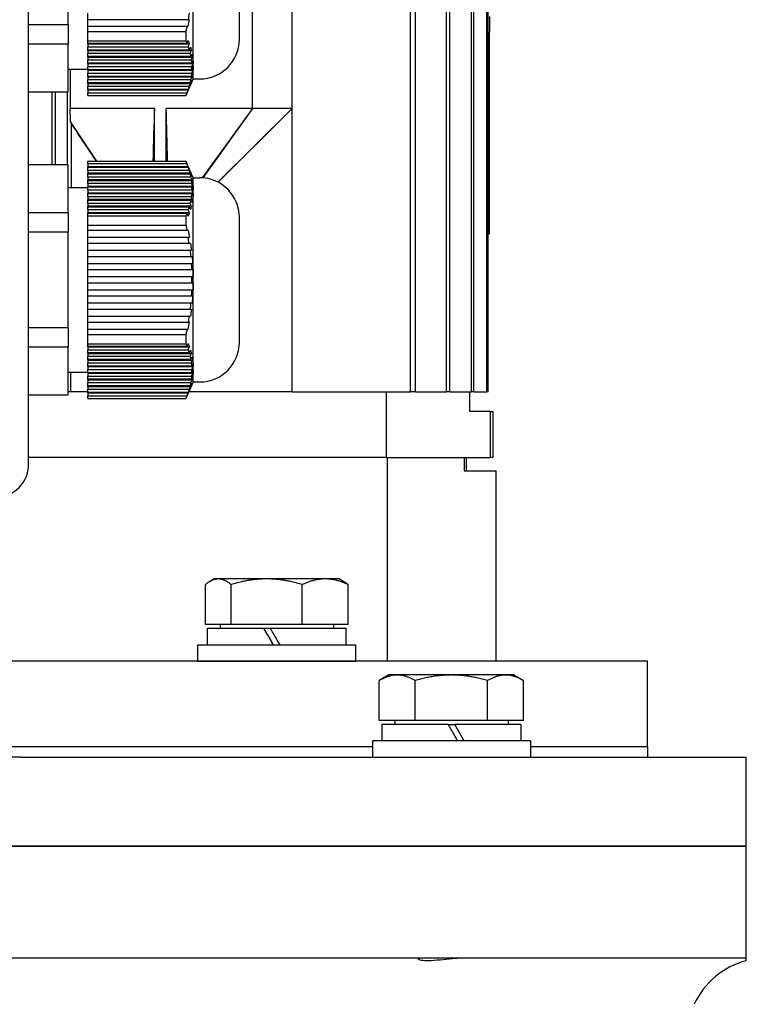
# Model space of a CAD drawing. Units: millimetres. Extents: x 544 to 7315, y 68 to 9534.
# Drawn here: x 2464 to 2541, y 7580 to 7685 of the extents above; entities that cross this region are included whole.
import ezdxf

# ---------------------------------------------------------------- set-up
doc = ezdxf.new("R2010")
doc.units = ezdxf.units.MM
doc.header["$LTSCALE"] = 35
doc.layers.add('Visible Edges(Hillmar_metric)', color=7, linetype='Continuous', lineweight=25)

msp = doc.modelspace()

# ---------------------------------------------------------------- linework, layer by layer
at = {"layer": 'Visible Edges(Hillmar_metric)'}
for p, q in [((2505.5731, 7645.2572), (2505.5731, 7774.0572)), ((2506.0947, 7645.2572), (2506.0947, 7774.0572)), ((2509.3882, 7645.2572), (2509.3882, 7774.0572)), ((2509.7677, 7645.2572), (2509.7677, 7774.0572)), ((2512.0682, 7645.2572), (2512.0682, 7774.0572)), ((2512.3179, 7645.2572), (2512.3179, 7774.0572)), ((2513.6955, 7645.2572), (2513.6955, 7774.0572)), ((2513.8225, 7645.2572), (2513.8225, 7774.0572)), ((2464.974, 7637.5572), (2464.974, 7708.9572)), ((2482.474, 7678.5072), (2482.474, 7700.2072)), ((2487.374, 7682.7072), (2487.374, 7696.0072)), ((2469.174, 7684.2908), (2469.174, 7694.4235)), ((2488.774, 7675.3572), (2488.774, 7692.1572)), ((2492.974, 7675.3572), (2492.974, 7692.1572)), ((2471.274, 7684.8052), (2471.274, 7685.5052)), ((2464.974, 7684.2908), (2469.174, 7684.2908)), ((2469.174, 7684.2908), (2469.174, 7682.1908)), ((2481.923, 7684.8052), (2471.274, 7684.8052)), ((2471.274, 7684.1052), (2471.274, 7684.8052)), ((2513.974, 7685.1572), (2513.974, 7683.4664)), ((2471.274, 7684.1052), (2481.7983, 7684.1052)), ((2471.274, 7683.5561), (2471.274, 7684.1052)), ((2471.274, 7683.5561), (2481.6904, 7683.5561)), ((2471.274, 7682.5582), (2471.274, 7683.5561)), ((2513.974, 7662.0572), (2513.974, 7683.4664)), ((2471.274, 7682.5582), (2481.6904, 7682.5582)), ((2471.274, 7682.2817), (2471.274, 7682.5582)), ((2481.7991, 7682.2817), (2471.274, 7682.2817)), ((2471.274, 7682.2348), (2471.274, 7682.2817)), ((2471.274, 7682.2348), (2471.274, 7681.9317)), ((2471.274, 7682.2348), (2482.0675, 7682.2348)), ((2469.174, 7682.1908), (2464.974, 7682.1908)), ((2469.174, 7677.1245), (2469.174, 7682.1908)), ((2471.274, 7681.5817), (2471.274, 7681.9317)), ((2471.274, 7681.9317), (2481.9237, 7681.9317)), ((2471.274, 7681.5348), (2471.274, 7681.5817)), ((2482.0328, 7681.5817), (2471.274, 7681.5817)), ((2471.274, 7681.5348), (2471.274, 7681.2317)), ((2471.274, 7681.5348), (2482.2751, 7681.5348)), ((2471.274, 7681.2317), (2482.1255, 7681.2317)), ((2471.274, 7680.8817), (2471.274, 7681.2317)), ((2482.2009, 7680.8817), (2471.274, 7680.8817)), ((2471.274, 7680.8348), (2471.274, 7680.8817)), ((2471.274, 7680.8348), (2471.274, 7680.5317)), ((2471.274, 7680.8348), (2482.4118, 7680.8348)), ((2471.274, 7680.5317), (2482.2582, 7680.5317)), ((2471.274, 7680.1817), (2471.274, 7680.5317)), ((2482.2967, 7680.1817), (2471.274, 7680.1817)), ((2471.274, 7680.1348), (2471.274, 7680.1817)), ((2471.274, 7680.1348), (2471.274, 7679.8317)), ((2471.274, 7680.1348), (2482.4715, 7680.1348)), ((2482.316, 7679.8317), (2482.4715, 7680.1348)), ((2469.174, 7679.5572), (2471.274, 7679.5572)), ((2469.3889, 7679.5572), (2469.3889, 7675.3572)), ((2471.274, 7679.8317), (2482.316, 7679.8317)), ((2471.274, 7679.4817), (2471.274, 7679.8317)), ((2482.316, 7679.4817), (2471.274, 7679.4817)), ((2471.274, 7679.4348), (2471.274, 7679.4817)), ((2471.274, 7679.4348), (2471.274, 7679.1317)), ((2471.274, 7679.4348), (2482.4514, 7679.4348)), ((2471.274, 7679.1317), (2482.2965, 7679.1317)), ((2471.274, 7678.7817), (2471.274, 7679.1317)), ((2482.4715, 7679.7848), (2482.316, 7679.4817)), ((2482.2579, 7678.7817), (2471.274, 7678.7817)), ((2471.274, 7678.7348), (2471.274, 7678.7817)), ((2471.274, 7678.7348), (2471.274, 7678.4317)), ((2471.274, 7678.7348), (2482.3524, 7678.7348)), ((2471.274, 7678.4317), (2482.2005, 7678.4317)), ((2471.274, 7678.0817), (2471.274, 7678.4317)), ((2482.1251, 7678.0817), (2471.274, 7678.0817)), ((2471.274, 7678.0348), (2471.274, 7678.0817)), ((2471.274, 7678.0348), (2471.274, 7677.7317)), ((2471.274, 7678.0348), (2482.1791, 7678.0348)), ((2482.474, 7678.5072), (2481.6962, 7676.7572)), ((2482.474, 7678.5072), (2483.174, 7678.5072)), ((2464.974, 7677.1245), (2469.174, 7677.1245)), ((2467.4338, 7677.1245), (2467.4338, 7669.3898)), ((2467.844, 7669.3898), (2467.844, 7677.1245)), ((2469.104, 7669.3898), (2469.104, 7677.1245)), ((2471.274, 7677.7317), (2482.0323, 7677.7317)), ((2471.274, 7677.3817), (2471.274, 7677.7317)), ((2481.923, 7677.3817), (2471.274, 7677.3817)), ((2471.274, 7677.3348), (2471.274, 7677.3817)), ((2471.274, 7677.3348), (2471.274, 7677.0317)), ((2471.274, 7677.3348), (2481.9388, 7677.3348)), ((2471.274, 7677.0317), (2481.7983, 7677.0317)), ((2471.274, 7676.7572), (2471.274, 7677.0317)), ((2471.274, 7676.7572), (2481.6904, 7676.7572)), ((2481.6962, 7676.7572), (2481.6904, 7676.7572)), ((2478.3428, 7675.3572), (2469.3889, 7675.3572)), ((2478.3428, 7669.7572), (2478.3428, 7675.3572)), ((2479.6029, 7669.7572), (2479.6029, 7675.3572)), ((2488.774, 7675.3572), (2479.6029, 7675.3572)), ((2488.774, 7675.3572), (2483.423, 7667.9998)), ((2488.774, 7675.3572), (2483.5015, 7667.9944)), ((2492.974, 7675.3572), (2485.0973, 7667.5409)), ((2492.974, 7675.3572), (2485.1268, 7667.5256)), ((2492.974, 7675.3572), (2488.774, 7675.3572)), ((2492.974, 7645.2572), (2492.974, 7675.3572)), ((2469.4198, 7673.9272), (2472.1948, 7669.7572)), ((2469.5141, 7666.9572), (2469.5141, 7673.7725)), ((2471.274, 7669.7572), (2481.6904, 7669.7572)), ((2471.274, 7669.4807), (2471.274, 7669.7572)), ((2481.6904, 7669.7572), (2481.6962, 7669.7572)), ((2482.474, 7668.0072), (2481.6962, 7669.7572)), ((2469.174, 7669.3898), (2464.974, 7669.3898)), ((2469.174, 7664.3235), (2469.174, 7669.3898)), ((2481.7991, 7669.4807), (2471.274, 7669.4807)), ((2471.274, 7669.4807), (2471.274, 7669.1776)), ((2471.274, 7669.1307), (2471.274, 7669.1776)), ((2481.9395, 7669.1776), (2471.274, 7669.1776)), ((2471.274, 7668.7807), (2471.274, 7669.1307)), ((2471.274, 7669.1307), (2481.9237, 7669.1307)), ((2471.274, 7668.7807), (2471.274, 7668.4776)), ((2482.0328, 7668.7807), (2471.274, 7668.7807)), ((2471.274, 7668.4307), (2471.274, 7668.4776)), ((2482.1797, 7668.4776), (2471.274, 7668.4776)), ((2471.274, 7668.4307), (2482.1255, 7668.4307)), ((2471.274, 7668.0807), (2471.274, 7668.4307)), ((2482.2009, 7668.0807), (2471.274, 7668.0807)), ((2471.274, 7668.0807), (2471.274, 7667.7776)), ((2471.274, 7667.7307), (2471.274, 7667.7776)), ((2482.3528, 7667.7776), (2471.274, 7667.7776)), ((2471.274, 7667.7307), (2482.2582, 7667.7307)), ((2471.274, 7667.3807), (2471.274, 7667.7307)), ((2482.474, 7646.3072), (2482.474, 7668.0072)), ((2482.474, 7668.0072), (2483.174, 7668.0072)), ((2469.174, 7666.9572), (2471.274, 7666.9572)), ((2482.2967, 7667.3807), (2471.274, 7667.3807)), ((2471.274, 7667.3807), (2471.274, 7667.0776)), ((2471.274, 7667.0307), (2471.274, 7667.0776)), ((2482.4516, 7667.0776), (2471.274, 7667.0776)), ((2471.274, 7667.0307), (2482.316, 7667.0307)), ((2471.274, 7666.6807), (2471.274, 7667.0307)), ((2482.316, 7666.6807), (2471.274, 7666.6807)), ((2471.274, 7666.6807), (2471.274, 7666.3776)), ((2482.316, 7667.0307), (2482.4715, 7666.7276)), ((2482.4715, 7666.3776), (2482.316, 7666.6807)), ((2471.274, 7666.3307), (2471.274, 7666.3776)), ((2482.4715, 7666.3776), (2471.274, 7666.3776)), ((2471.274, 7666.3307), (2482.2965, 7666.3307)), ((2471.274, 7665.9807), (2471.274, 7666.3307)), ((2482.2579, 7665.9807), (2471.274, 7665.9807)), ((2471.274, 7665.9807), (2471.274, 7665.6776)), ((2471.274, 7665.6307), (2471.274, 7665.6776)), ((2482.4115, 7665.6776), (2471.274, 7665.6776)), ((2471.274, 7665.6307), (2482.2005, 7665.6307)), ((2471.274, 7665.2807), (2471.274, 7665.6307)), ((2482.1251, 7665.2807), (2471.274, 7665.2807)), ((2471.274, 7665.2807), (2471.274, 7664.9776)), ((2471.274, 7664.9307), (2471.274, 7664.9776)), ((2482.2746, 7664.9776), (2471.274, 7664.9776)), ((2471.274, 7664.9307), (2482.0323, 7664.9307)), ((2471.274, 7664.5807), (2471.274, 7664.9307)), ((2481.923, 7664.5807), (2471.274, 7664.5807)), ((2471.274, 7664.5807), (2471.274, 7664.2776)), ((2464.974, 7664.3235), (2469.174, 7664.3235)), ((2469.174, 7664.3235), (2469.174, 7662.2235)), ((2471.274, 7664.2307), (2471.274, 7664.2776)), ((2482.0668, 7664.2776), (2471.274, 7664.2776)), ((2471.274, 7664.2307), (2481.7983, 7664.2307)), ((2471.274, 7663.9561), (2471.274, 7664.2307)), ((2471.274, 7663.9561), (2481.6904, 7663.9561)), ((2471.274, 7662.9582), (2471.274, 7663.9561)), ((2487.374, 7650.5072), (2487.374, 7663.8072)), ((2471.274, 7662.9582), (2481.6904, 7662.9582)), ((2471.274, 7662.4052), (2471.274, 7662.9582)), ((2481.7991, 7662.4052), (2471.274, 7662.4052)), ((2471.274, 7661.7052), (2471.274, 7662.4052)), ((2469.174, 7662.2235), (2464.974, 7662.2235)), ((2469.174, 7652.0908), (2469.174, 7662.2235)), ((2471.274, 7661.0052), (2471.274, 7661.7052)), ((2471.274, 7661.7052), (2481.9237, 7661.7052)), ((2513.8225, 7662.0572), (2513.974, 7662.0572)), ((2471.274, 7660.3052), (2471.274, 7661.0052)), ((2482.0328, 7661.0052), (2471.274, 7661.0052)), ((2471.274, 7660.3052), (2482.1255, 7660.3052)), ((2471.274, 7659.6052), (2471.274, 7660.3052)), ((2482.2009, 7659.6052), (2471.274, 7659.6052)), ((2471.274, 7658.9052), (2471.274, 7659.6052)), ((2471.274, 7658.9052), (2482.2582, 7658.9052)), ((2471.274, 7658.2052), (2471.274, 7658.9052)), ((2482.2967, 7658.2052), (2471.274, 7658.2052)), ((2471.274, 7657.5052), (2471.274, 7658.2052)), ((2471.274, 7657.5052), (2482.316, 7657.5052)), ((2471.274, 7656.8052), (2471.274, 7657.5052)), ((2482.316, 7657.5052), (2482.4715, 7657.5052)), ((2482.316, 7656.8052), (2471.274, 7656.8052)), ((2471.274, 7656.1052), (2471.274, 7656.8052)), ((2471.274, 7656.1052), (2482.2965, 7656.1052)), ((2471.274, 7655.4052), (2471.274, 7656.1052)), ((2482.4715, 7656.8052), (2482.316, 7656.8052)), ((2482.2579, 7655.4052), (2471.274, 7655.4052)), ((2471.274, 7654.7052), (2471.274, 7655.4052)), ((2471.274, 7654.7052), (2482.2005, 7654.7052)), ((2471.274, 7654.0052), (2471.274, 7654.7052)), ((2482.1251, 7654.0052), (2471.274, 7654.0052)), ((2471.274, 7653.3052), (2471.274, 7654.0052)), ((2471.274, 7653.3052), (2482.0323, 7653.3052)), ((2471.274, 7652.6052), (2471.274, 7653.3052)), ((2464.974, 7652.0908), (2469.174, 7652.0908)), ((2469.174, 7652.0908), (2469.174, 7649.9908)), ((2481.923, 7652.6052), (2471.274, 7652.6052)), ((2471.274, 7651.9052), (2471.274, 7652.6052)), ((2471.274, 7651.9052), (2481.7983, 7651.9052)), ((2471.274, 7651.3561), (2471.274, 7651.9052)), ((2471.274, 7651.3561), (2481.6904, 7651.3561)), ((2471.274, 7650.3582), (2471.274, 7651.3561)), ((2469.174, 7649.9908), (2464.974, 7649.9908)), ((2469.174, 7644.9245), (2469.174, 7649.9908)), ((2471.274, 7650.3582), (2481.6904, 7650.3582)), ((2471.274, 7650.0817), (2471.274, 7650.3582)), ((2481.7991, 7650.0817), (2471.274, 7650.0817)), ((2471.274, 7650.0348), (2471.274, 7650.0817)), ((2471.274, 7650.0348), (2471.274, 7649.7317)), ((2471.274, 7650.0348), (2482.0675, 7650.0348)), ((2471.274, 7649.3817), (2471.274, 7649.7317)), ((2471.274, 7649.7317), (2481.9237, 7649.7317)), ((2471.274, 7649.3348), (2471.274, 7649.3817)), ((2482.0328, 7649.3817), (2471.274, 7649.3817)), ((2471.274, 7649.3348), (2471.274, 7649.0317)), ((2471.274, 7649.3348), (2482.2751, 7649.3348)), ((2471.274, 7649.0317), (2482.1255, 7649.0317)), ((2471.274, 7648.6817), (2471.274, 7649.0317)), ((2482.2009, 7648.6817), (2471.274, 7648.6817)), ((2471.274, 7648.6348), (2471.274, 7648.6817)), ((2471.274, 7648.6348), (2471.274, 7648.3317)), ((2471.274, 7648.6348), (2482.4118, 7648.6348)), ((2471.274, 7648.3317), (2482.2582, 7648.3317)), ((2471.274, 7647.9817), (2471.274, 7648.3317)), ((2482.2967, 7647.9817), (2471.274, 7647.9817)), ((2471.274, 7647.9348), (2471.274, 7647.9817)), ((2471.274, 7647.9348), (2471.274, 7647.6317)), ((2471.274, 7647.9348), (2482.4715, 7647.9348)), ((2482.316, 7647.6317), (2482.4715, 7647.9348)), ((2469.174, 7647.3572), (2471.274, 7647.3572)), ((2471.274, 7647.6317), (2482.316, 7647.6317)), ((2471.274, 7647.2817), (2471.274, 7647.6317)), ((2482.316, 7647.2817), (2471.274, 7647.2817)), ((2471.274, 7647.2348), (2471.274, 7647.2817)), ((2471.274, 7647.2348), (2471.274, 7646.9317)), ((2471.274, 7647.2348), (2482.4514, 7647.2348)), ((2471.274, 7646.9317), (2482.2965, 7646.9317)), ((2471.274, 7646.5817), (2471.274, 7646.9317)), ((2482.4715, 7647.5848), (2482.316, 7647.2817)), ((2482.2579, 7646.5817), (2471.274, 7646.5817)), ((2471.274, 7646.5348), (2471.274, 7646.5817)), ((2471.274, 7646.5348), (2471.274, 7646.2317)), ((2471.274, 7646.5348), (2482.3524, 7646.5348)), ((2471.274, 7646.2317), (2482.2005, 7646.2317)), ((2471.274, 7645.8817), (2471.274, 7646.2317)), ((2482.1251, 7645.8817), (2471.274, 7645.8817)), ((2471.274, 7645.8348), (2471.274, 7645.8817)), ((2471.274, 7645.8348), (2471.274, 7645.5317)), ((2471.274, 7645.8348), (2482.1791, 7645.8348)), ((2482.474, 7646.3072), (2481.6962, 7644.5572)), ((2482.474, 7646.3072), (2483.174, 7646.3072)), ((2464.974, 7644.9245), (2469.174, 7644.9245)), ((2469.4554, 7645.2572), (2469.174, 7645.2572)), ((2471.274, 7645.2572), (2469.4554, 7645.2572)), ((2471.274, 7645.5317), (2482.0323, 7645.5317)), ((2471.274, 7645.1817), (2471.274, 7645.5317)), ((2481.923, 7645.1817), (2471.274, 7645.1817)), ((2471.274, 7645.1348), (2471.274, 7645.1817)), ((2471.274, 7645.1348), (2471.274, 7644.8317)), ((2471.274, 7645.1348), (2481.9388, 7645.1348)), ((2471.274, 7644.8317), (2481.7983, 7644.8317)), ((2471.274, 7644.5572), (2471.274, 7644.8317)), ((2471.274, 7644.5572), (2481.6904, 7644.5572)), ((2481.6962, 7644.5572), (2481.6904, 7644.5572)), ((2492.974, 7645.2572), (2482.0073, 7645.2572)), ((2492.974, 7645.2572), (2505.5731, 7645.2572)), ((2502.9789, 7645.2572), (2502.9789, 7638.2572)), ((2506.0947, 7645.2572), (2505.5731, 7645.2572)), ((2506.0947, 7645.2572), (2509.3882, 7645.2572)), ((2509.7677, 7645.2572), (2509.3882, 7645.2572)), ((2509.7677, 7645.2572), (2512.0682, 7645.2572)), ((2511.874, 7643.1572), (2511.874, 7645.2572)), ((2512.3179, 7645.2572), (2512.0682, 7645.2572)), ((2512.3179, 7645.2572), (2513.6955, 7645.2572)), ((2513.8225, 7645.2572), (2513.6955, 7645.2572)), ((2514.0469, 7643.1572), (2511.874, 7643.1572)), ((2514.0469, 7643.1572), (2514.0469, 7638.2572)), ((2514.0469, 7643.1572), (2514.324, 7643.1572)), ((2514.324, 7643.1572), (2514.324, 7638.2572)), ((2502.9789, 7638.2572), (2464.974, 7638.2572)), ((2502.9789, 7638.2572), (2464.974, 7638.2572)), ((2502.9789, 7638.2572), (2514.0469, 7638.2572)), ((2503.0915, 7638.2572), (2503.0915, 7616.6186)), ((2511.2864, 7638.2572), (2511.2864, 7636.8572)), ((2511.524, 7636.8572), (2511.524, 7638.2572)), ((2514.324, 7638.2572), (2514.0469, 7638.2572)), ((2511.2864, 7636.8572), (2514.674, 7636.8572)), ((2514.674, 7616.6186), (2514.674, 7636.8572)), ((2483.7813, 7620.539), (2483.7813, 7624.7751)), ((2484.7082, 7625.369), (2484.2513, 7625.1053)), ((2485.1356, 7625.369), (2484.7082, 7625.369)), ((2490.2785, 7625.369), (2485.1356, 7625.369)), ((2486.49, 7620.539), (2486.49, 7624.7751)), ((2496.501, 7625.369), (2490.2785, 7625.369)), ((2494.0669, 7620.539), (2494.0669, 7624.7751)), ((2498.0082, 7625.369), (2496.501, 7625.369)), ((2498.0082, 7625.369), (2498.465, 7625.1053)), ((2498.935, 7620.539), (2498.935, 7624.7751)), ((2486.49, 7620.539), (2483.7813, 7620.539)), ((2485.3382, 7620.539), (2485.3382, 7620.119)), ((2494.0669, 7620.539), (2486.49, 7620.539)), ((2498.935, 7620.539), (2494.0669, 7620.539)), ((2497.3782, 7620.539), (2497.3782, 7620.119)), ((2483.9732, 7620.119), (2489.955, 7620.119)), ((2483.9732, 7618.369), (2483.9732, 7620.119)), ((2489.955, 7620.119), (2489.9632, 7620.119)), ((2489.9632, 7620.119), (2490.6544, 7620.119)), ((2490.6544, 7620.119), (2498.7432, 7620.119)), ((2498.7432, 7618.369), (2498.7432, 7620.119)), ((2482.9582, 7618.369), (2499.7582, 7618.369)), ((2482.9582, 7616.619), (2482.9582, 7618.369)), ((2499.7582, 7616.619), (2499.7582, 7618.369)), ((2530.774, 7616.6186), (2320.774, 7616.6186)), ((2482.9582, 7616.619), (2499.7582, 7616.619)), ((2487.2353, 7616.619), (2487.2352, 7616.6186)), ((2495.481, 7616.619), (2495.4811, 7616.6186)), ((2530.774, 7607.5186), (2530.774, 7616.6186)), ((2503.2697, 7615.1574), (2502.2409, 7614.5635)), ((2502.2409, 7610.3274), (2502.2409, 7614.5635)), ((2504.1606, 7615.1574), (2503.2697, 7615.1574)), ((2509.9197, 7615.1574), (2504.1606, 7615.1574)), ((2506.0803, 7610.3274), (2506.0803, 7614.5635)), ((2515.6788, 7615.1574), (2509.9197, 7615.1574)), ((2513.7591, 7610.3274), (2513.7591, 7614.5635)), ((2516.5697, 7615.1574), (2515.6788, 7615.1574)), ((2516.5697, 7615.1574), (2517.5985, 7614.5635)), ((2517.5985, 7610.3274), (2517.5985, 7614.5635)), ((2506.0803, 7610.3274), (2502.2409, 7610.3274)), ((2503.8997, 7610.3274), (2503.8997, 7609.9074)), ((2513.7591, 7610.3274), (2506.0803, 7610.3274)), ((2517.5985, 7610.3274), (2513.7591, 7610.3274)), ((2515.9397, 7610.3274), (2515.9397, 7609.9074)), ((2509.5697, 7609.9074), (2502.5347, 7609.9074)), ((2502.5347, 7609.9074), (2502.5347, 7608.1574)), ((2509.5697, 7609.9074), (2510.5801, 7608.1574)), ((2509.5697, 7609.9074), (2510.2697, 7609.9074)), ((2511.2801, 7608.1574), (2510.2697, 7609.9074)), ((2517.3047, 7609.9074), (2510.2697, 7609.9074)), ((2517.3047, 7609.9074), (2517.3047, 7608.1574)), ((2518.3197, 7608.1574), (2501.5197, 7608.1574)), ((2501.5197, 7608.1574), (2501.5197, 7606.4074)), ((2518.3197, 7608.1574), (2518.3197, 7606.4074)), ((2501.5197, 7607.5186), (2350.0283, 7607.5186)), ((2501.5197, 7607.5186), (2350.0283, 7607.5186)), ((2530.774, 7607.5186), (2518.3197, 7607.5186)), ((2530.774, 7607.5186), (2518.3197, 7607.5186)), ((2530.774, 7607.5186), (2530.774, 7606.4074)), ((2464.1146, 7606.4074), (2387.4334, 7606.4074)), ((2464.1146, 7606.4074), (2509.2211, 7606.4074)), ((2509.2211, 7606.4074), (2524.8034, 7606.4074)), ((2524.8034, 7606.4074), (2541.274, 7606.4074)), ((2541.274, 7596.9574), (2541.274, 7606.4074)), ((2464.1146, 7596.9574), (2387.4334, 7596.9574)), ((2387.4334, 7596.9574), (2464.1146, 7596.9574)), ((2464.1146, 7596.9574), (2509.2211, 7596.9574)), ((2509.2211, 7596.9574), (2464.1146, 7596.9574)), ((2509.2211, 7596.9574), (2524.8034, 7596.9574)), ((2524.8034, 7596.9574), (2509.2211, 7596.9574)), ((2524.8034, 7596.9574), (2541.274, 7596.9574)), ((2541.274, 7596.9574), (2524.8034, 7596.9574)), ((2541.274, 7585.0574), (2541.274, 7596.9574)), ((2464.1146, 7585.0574), (2447.8989, 7585.0574)), ((2509.2211, 7585.0574), (2464.1146, 7585.0574)), ((2524.8034, 7585.0574), (2509.2211, 7585.0574)), ((2541.274, 7585.0574), (2524.8034, 7585.0574)), ((2541.274, 7584.7906), (2541.274, 7585.0574))]:
    msp.add_line(p, q, dxfattribs=at)
for centre, radius, start, end in [((2483.174, 7682.7072), 4.2, 270, 0), ((2483.174, 7663.8072), 4.2, 0, 90), ((2457.1049, 7657.1572), 25.2135, 359.200152, 0.790899), ((2483.174, 7650.5072), 4.2, 270, 0), ((2461.474, 7637.5572), 3.5, 270, 0), ((2543.374, 7576.6574), 8.4, 104.477512, 155.375682)]:
    msp.add_arc(centre, radius, start, end, dxfattribs=at)
for centre, major_axis, ratio, start_param, end_param in [((2476.5784, 7679.4309), (-4.5163, -13.0024), 0.28693662, 2.03596127, 2.09400571), ((2533.7543, 7686.9072), (107.9588, 0), 0.03241979, 4.52669953, 4.52812683), ((2457.1049, 7679.6577), (25.2135, 0), 0.5, 6.26922532, 6.2969891), ((2457.1049, 7666.8566), (25.2135, 0), 0.5, 6.26922532, 6.2969891), ((2479.3429, 7663.4365), (2.0351, -8.6693), 0.24587457, 1.22936544, 1.31242449), ((2476.5784, 7647.2309), (-4.5163, -13.0024), 0.28693662, 2.03596127, 2.09400571), ((2457.1049, 7647.4577), (25.2135, 0), 0.5, 6.26922532, 6.2969891), ((2491.3582, 7617.7628), (7.3849, -12.7912), 0.00255606, 4.52564904, 4.66350213), ((2491.3582, 7617.7628), (4.445, -7.699), 0.00255606, 4.39987901, 4.6320915), ((2491.3582, 7618.9752), (7.3849, -12.7912), 0.00255606, 4.62137416, 4.75832437)]:
    msp.add_ellipse(centre, major_axis=major_axis, ratio=ratio, start_param=start_param, end_param=end_param, dxfattribs=at)
for points in [[(2482.0323, 7685.5052), (2481.9985, 7685.2718), (2481.9621, 7685.0385), (2481.923, 7684.8052)], [(2482.0668, 7684.8052), (2482.019, 7684.8052), (2481.971, 7684.8052), (2481.923, 7684.8052)], [(2481.7983, 7684.1052), (2481.8453, 7684.1052), (2481.8921, 7684.1052), (2481.9388, 7684.1052)], [(2481.9395, 7682.5848), (2481.8928, 7682.4837), (2481.846, 7682.3827), (2481.7991, 7682.2817)], [(2481.9237, 7681.9317), (2481.9717, 7682.0327), (2482.0196, 7682.1337), (2482.0675, 7682.2348)], [(2481.9395, 7682.5848), (2481.9847, 7682.4682), (2482.0274, 7682.3515), (2482.0675, 7682.2348)], [(2481.9237, 7681.9317), (2481.9627, 7681.8151), (2481.9991, 7681.6984), (2482.0328, 7681.5817)], [(2482.1797, 7681.8848), (2482.1308, 7681.7837), (2482.0819, 7681.6827), (2482.0328, 7681.5817)], [(2482.1255, 7681.2317), (2482.1755, 7681.3327), (2482.2253, 7681.4337), (2482.2751, 7681.5348)], [(2482.1255, 7681.2317), (2482.1536, 7681.1151), (2482.1788, 7680.9984), (2482.2009, 7680.8817)], [(2482.1797, 7681.8848), (2482.2144, 7681.7682), (2482.2462, 7681.6515), (2482.2751, 7681.5348)], [(2482.3528, 7681.1848), (2482.3022, 7681.0838), (2482.2516, 7680.9827), (2482.2009, 7680.8817)], [(2482.2582, 7680.5317), (2482.3094, 7680.6327), (2482.3606, 7680.7338), (2482.4118, 7680.8348)], [(2482.4115, 7679.0848), (2482.3603, 7678.9838), (2482.3091, 7678.8827), (2482.2579, 7678.7817)], [(2482.0323, 7677.7317), (2482.0813, 7677.8327), (2482.1302, 7677.9337), (2482.1791, 7678.0348)], [(2482.2005, 7678.4317), (2482.1784, 7678.3151), (2482.1532, 7678.1984), (2482.1251, 7678.0817)], [(2482.2746, 7678.3848), (2482.2248, 7678.2837), (2482.175, 7678.1827), (2482.1251, 7678.0817)], [(2482.2746, 7678.3848), (2482.2457, 7678.2682), (2482.2138, 7678.1515), (2482.1791, 7678.0348)], [(2482.2005, 7678.4317), (2482.2512, 7678.5327), (2482.3018, 7678.6338), (2482.3524, 7678.7348)], [(2481.7983, 7677.0317), (2481.8453, 7677.1327), (2481.8921, 7677.2337), (2481.9388, 7677.3348)], [(2482.0323, 7677.7317), (2481.9985, 7677.6148), (2481.962, 7677.4981), (2481.923, 7677.3817)], [(2482.0668, 7677.6848), (2482.019, 7677.5837), (2481.971, 7677.4827), (2481.923, 7677.3817)], [(2482.0668, 7677.6848), (2482.0266, 7677.5679), (2481.9839, 7677.4513), (2481.9388, 7677.3348)], [(2478.3428, 7675.3572), (2478.2969, 7673.8473), (2478.2296, 7671.6355), (2478.1725, 7669.7572)], [(2479.7495, 7669.7572), (2479.6982, 7671.718), (2479.6491, 7673.5915), (2479.6029, 7675.3572)], [(2472.1689, 7669.7571), (2471.2905, 7671.0828), (2470.4034, 7672.4256), (2469.5141, 7673.7725)], [(2481.9395, 7669.1776), (2481.8928, 7669.2786), (2481.846, 7669.3797), (2481.7991, 7669.4807)], [(2481.9237, 7669.1307), (2481.9717, 7669.0297), (2482.0196, 7668.9286), (2482.0675, 7668.8276)], [(2481.9237, 7669.1307), (2481.9627, 7669.014), (2481.9991, 7668.8974), (2482.0328, 7668.7807)], [(2481.9395, 7669.1776), (2481.9847, 7669.0609), (2482.0274, 7668.9443), (2482.0675, 7668.8276)], [(2482.1797, 7668.4776), (2482.1308, 7668.5786), (2482.0819, 7668.6796), (2482.0328, 7668.7807)], [(2482.1255, 7668.4307), (2482.1755, 7668.3296), (2482.2253, 7668.2286), (2482.2751, 7668.1276)], [(2482.1255, 7668.4307), (2482.1536, 7668.314), (2482.1788, 7668.1974), (2482.2009, 7668.0807)], [(2482.1797, 7668.4776), (2482.2144, 7668.3609), (2482.2462, 7668.2443), (2482.2751, 7668.1276)], [(2482.3528, 7667.7776), (2482.3022, 7667.8786), (2482.2516, 7667.9796), (2482.2009, 7668.0807)], [(2482.2582, 7667.7307), (2482.3094, 7667.6296), (2482.3606, 7667.5286), (2482.4118, 7667.4276)], [(2482.2005, 7665.6307), (2482.1784, 7665.514), (2482.1532, 7665.3974), (2482.1251, 7665.2807)], [(2482.2005, 7665.6307), (2482.2512, 7665.5296), (2482.3018, 7665.4286), (2482.3524, 7665.3276)], [(2482.4115, 7665.6776), (2482.3603, 7665.7786), (2482.3091, 7665.8796), (2482.2579, 7665.9807)], [(2482.0323, 7664.9307), (2481.9985, 7664.8138), (2481.962, 7664.6971), (2481.923, 7664.5807)], [(2482.0668, 7664.2776), (2482.019, 7664.3786), (2481.971, 7664.4797), (2481.923, 7664.5807)], [(2482.0323, 7664.9307), (2482.0813, 7664.8296), (2482.1302, 7664.7286), (2482.1791, 7664.6276)], [(2482.2746, 7664.9776), (2482.2248, 7665.0786), (2482.175, 7665.1796), (2482.1251, 7665.2807)], [(2482.2746, 7664.9776), (2482.2457, 7664.8609), (2482.2138, 7664.7442), (2482.1791, 7664.6276)], [(2481.7983, 7664.2307), (2481.8453, 7664.1297), (2481.8921, 7664.0286), (2481.9388, 7663.9276)], [(2482.0668, 7664.2776), (2482.0266, 7664.1607), (2481.9839, 7664.044), (2481.9388, 7663.9276)], [(2481.9395, 7662.4052), (2481.8928, 7662.4052), (2481.846, 7662.4052), (2481.7991, 7662.4052)], [(2481.9395, 7662.4052), (2481.9845, 7662.1725), (2482.0273, 7661.9392), (2482.0675, 7661.7052)], [(2481.9237, 7661.7052), (2481.9717, 7661.7052), (2482.0196, 7661.7052), (2482.0675, 7661.7052)], [(2482.1797, 7661.0052), (2482.1308, 7661.0052), (2482.0819, 7661.0052), (2482.0328, 7661.0052)], [(2482.1255, 7660.3052), (2482.1755, 7660.3052), (2482.2253, 7660.3052), (2482.2751, 7660.3052)], [(2482.1255, 7660.3052), (2482.1536, 7660.0718), (2482.1788, 7659.8385), (2482.2009, 7659.6052)], [(2482.1797, 7661.0052), (2482.2144, 7660.7718), (2482.2462, 7660.5385), (2482.2751, 7660.3052)], [(2482.3528, 7659.6052), (2482.3022, 7659.6052), (2482.2516, 7659.6052), (2482.2009, 7659.6052)], [(2482.2005, 7654.7052), (2482.1784, 7654.4718), (2482.1532, 7654.2385), (2482.1251, 7654.0052)], [(2482.2746, 7654.0052), (2482.2248, 7654.0052), (2482.175, 7654.0052), (2482.1251, 7654.0052)], [(2482.2746, 7654.0052), (2482.2457, 7653.7718), (2482.2138, 7653.5385), (2482.1791, 7653.3052)], [(2482.2005, 7654.7052), (2482.2512, 7654.7052), (2482.3018, 7654.7052), (2482.3524, 7654.7052)], [(2482.0323, 7653.3052), (2481.9985, 7653.0718), (2481.9621, 7652.8385), (2481.923, 7652.6052)], [(2482.0323, 7653.3052), (2482.0813, 7653.3052), (2482.1302, 7653.3052), (2482.1791, 7653.3052)], [(2481.7983, 7651.9052), (2481.8453, 7651.9052), (2481.8921, 7651.9052), (2481.9388, 7651.9052)], [(2482.0668, 7652.6052), (2482.019, 7652.6052), (2481.971, 7652.6052), (2481.923, 7652.6052)], [(2481.9395, 7650.3848), (2481.8928, 7650.2837), (2481.846, 7650.1827), (2481.7991, 7650.0817)], [(2481.9237, 7649.7317), (2481.9717, 7649.8327), (2482.0196, 7649.9337), (2482.0675, 7650.0348)], [(2481.9395, 7650.3848), (2481.9847, 7650.2682), (2482.0274, 7650.1515), (2482.0675, 7650.0348)], [(2481.9237, 7649.7317), (2481.9627, 7649.6151), (2481.9991, 7649.4984), (2482.0328, 7649.3817)], [(2482.1797, 7649.6848), (2482.1308, 7649.5837), (2482.0819, 7649.4827), (2482.0328, 7649.3817)], [(2482.1255, 7649.0317), (2482.1755, 7649.1327), (2482.2253, 7649.2337), (2482.2751, 7649.3348)], [(2482.1255, 7649.0317), (2482.1536, 7648.9151), (2482.1788, 7648.7984), (2482.2009, 7648.6817)], [(2482.1797, 7649.6848), (2482.2144, 7649.5682), (2482.2462, 7649.4515), (2482.2751, 7649.3348)], [(2482.3528, 7648.9848), (2482.3022, 7648.8838), (2482.2516, 7648.7827), (2482.2009, 7648.6817)], [(2482.2582, 7648.3317), (2482.3094, 7648.4327), (2482.3606, 7648.5338), (2482.4118, 7648.6348)], [(2469.4554, 7645.2572), (2469.4612, 7645.9573), (2469.4671, 7646.6573), (2469.4729, 7647.3572)], [(2482.4115, 7646.8848), (2482.3603, 7646.7838), (2482.3091, 7646.6827), (2482.2579, 7646.5817)], [(2482.0323, 7645.5317), (2482.0813, 7645.6327), (2482.1302, 7645.7337), (2482.1791, 7645.8348)], [(2482.2005, 7646.2317), (2482.1784, 7646.1151), (2482.1532, 7645.9984), (2482.1251, 7645.8817)], [(2482.2746, 7646.1848), (2482.2248, 7646.0837), (2482.175, 7645.9827), (2482.1251, 7645.8817)], [(2482.2746, 7646.1848), (2482.2457, 7646.0682), (2482.2138, 7645.9515), (2482.1791, 7645.8348)], [(2482.2005, 7646.2317), (2482.2512, 7646.3327), (2482.3018, 7646.4338), (2482.3524, 7646.5348)], [(2481.7983, 7644.8317), (2481.8453, 7644.9327), (2481.8921, 7645.0337), (2481.9388, 7645.1348)], [(2482.0323, 7645.5317), (2481.9985, 7645.4148), (2481.962, 7645.2981), (2481.923, 7645.1817)], [(2482.0668, 7645.4848), (2482.019, 7645.3837), (2481.971, 7645.2827), (2481.923, 7645.1817)], [(2482.0668, 7645.4848), (2482.0266, 7645.3679), (2481.9839, 7645.2513), (2481.9388, 7645.1348)]]:
    msp.add_open_spline(points, degree=3, dxfattribs=at)
for points, weights in [([(2481.7983, 7684.1052), (2481.747, 7683.8333), (2481.6904, 7683.5561)], [2.07146687658, 2.06137240046, 2.05033634366]), ([(2481.6904, 7683.5561), (2481.7021, 7683.0572), (2481.6904, 7682.5582)], [1.99201479559, 1.99409631552, 1.99201479559]), ([(2481.6904, 7682.5582), (2481.7474, 7682.4186), (2481.7991, 7682.2817)], [2.05033634366, 2.06145273231, 2.07161378279]), ([(2482.3528, 7681.1848), (2482.3872, 7681.0087), (2482.4118, 7680.8348)], [2.20614265511, 2.21395098094, 2.21956047292]), ([(2482.2582, 7680.5317), (2482.2823, 7680.356), (2482.2967, 7680.1817)], [2.16657291396, 2.17179430333, 2.1749368694]), ([(2482.4516, 7680.4848), (2482.3754, 7680.3356), (2482.2967, 7680.1817)], [1.05000534563, 1.05439228271, 1.05853317124]), ([(2482.4516, 7680.4848), (2482.4665, 7680.3094), (2482.4715, 7680.1348)], [2.22868454549, 2.2321450923, 2.2332966516]), ([(2482.2965, 7679.1317), (2482.282, 7678.9574), (2482.2579, 7678.7817)], [2.17490125706, 2.17174713884, 2.16651446719]), ([(2482.2965, 7679.1317), (2482.3752, 7679.2856), (2482.4514, 7679.4348)], [1.05854493229, 1.05440436448, 1.05001776]), ([(2482.4115, 7679.0848), (2482.3869, 7678.9109), (2482.3524, 7678.7348)], [2.21949674631, 2.21387535026, 2.20605556775]), ([(2482.4715, 7679.7848), (2482.4664, 7679.6102), (2482.4514, 7679.4348)], [2.23328358777, 2.23211904569, 2.22864567743]), ([(2481.7983, 7677.0317), (2481.747, 7676.8958), (2481.6904, 7676.7572)], [2.07146687658, 2.06137240046, 2.05033634366]), ([(2481.6904, 7669.7572), (2481.7474, 7669.6176), (2481.7991, 7669.4807)], [2.05033634366, 2.06145273231, 2.07161378279]), ([(2482.2582, 7667.7307), (2482.2823, 7667.555), (2482.2967, 7667.3807)], [2.16657291396, 2.17179430333, 2.1749368694]), ([(2482.3528, 7667.7776), (2482.3872, 7667.6015), (2482.4118, 7667.4276)], [2.20614265511, 2.21395098094, 2.21956047292]), ([(2482.4516, 7667.0776), (2482.3754, 7667.2267), (2482.2967, 7667.3807)], [1.05000534563, 1.05439228272, 1.05853317125]), ([(2482.4516, 7667.0776), (2482.4665, 7666.9022), (2482.4715, 7666.7276)], [2.22868454549, 2.2321450923, 2.2332966516]), ([(2482.2965, 7666.3307), (2482.282, 7666.1563), (2482.2579, 7665.9807)], [2.17490125706, 2.17174713884, 2.16651446719]), ([(2482.2965, 7666.3307), (2482.3752, 7666.1767), (2482.4514, 7666.0276)], [1.0585449323, 1.05440436448, 1.05001776001]), ([(2482.4115, 7665.6776), (2482.3869, 7665.5036), (2482.3524, 7665.3276)], [2.21949674631, 2.21387535026, 2.20605556775]), ([(2482.4715, 7666.3776), (2482.4664, 7666.2029), (2482.4514, 7666.0276)], [2.23328358777, 2.23211904569, 2.22864567743]), ([(2481.7983, 7664.2307), (2481.747, 7664.0947), (2481.6904, 7663.9561)], [2.07146687658, 2.06137240046, 2.05033634366]), ([(2481.6904, 7663.9561), (2481.7021, 7663.4572), (2481.6904, 7662.9582)], [1.99201479559, 1.99409631552, 1.99201479559]), ([(2481.6904, 7662.9582), (2481.7474, 7662.679), (2481.7991, 7662.4052)], [2.05033634366, 2.06145273231, 2.07161378279]), ([(2482.3528, 7659.6052), (2482.3872, 7659.2531), (2482.4118, 7658.9052)], [2.20614265511, 2.21395098094, 2.21956047292]), ([(2482.2582, 7658.9052), (2482.2823, 7658.5538), (2482.2967, 7658.2052)], [2.16657291396, 2.17179430333, 2.1749368694]), ([(2482.4516, 7658.2052), (2482.3754, 7658.2052), (2482.2967, 7658.2052)], [1.05000534558, 1.05439228266, 1.05853317119]), ([(2482.4516, 7658.2052), (2482.4665, 7657.8545), (2482.4715, 7657.5052)], [2.22868454549, 2.2321450923, 2.2332966516]), ([(2482.2965, 7656.1052), (2482.282, 7655.7565), (2482.2579, 7655.4052)], [2.17490125706, 2.17174713884, 2.16651446719]), ([(2482.2965, 7656.1052), (2482.3752, 7656.1052), (2482.4514, 7656.1052)], [1.05854493229, 1.05440436447, 1.05001776]), ([(2482.4715, 7656.8052), (2482.4664, 7656.4559), (2482.4514, 7656.1052)], [2.23328358777, 2.23211904569, 2.22864567743]), ([(2482.4115, 7655.4052), (2482.3869, 7655.0573), (2482.3524, 7654.7052)], [2.21949674631, 2.21387535026, 2.20605556775]), ([(2481.7983, 7651.9052), (2481.747, 7651.6333), (2481.6904, 7651.3561)], [2.07146687658, 2.06137240046, 2.05033634366]), ([(2481.6904, 7651.3561), (2481.7021, 7650.8572), (2481.6904, 7650.3582)], [1.99201479559, 1.99409631552, 1.99201479559]), ([(2481.6904, 7650.3582), (2481.7474, 7650.2186), (2481.7991, 7650.0817)], [2.05033634366, 2.06145273231, 2.07161378279]), ([(2482.3528, 7648.9848), (2482.3872, 7648.8087), (2482.4118, 7648.6348)], [2.20614265511, 2.21395098094, 2.21956047292]), ([(2482.2582, 7648.3317), (2482.2823, 7648.156), (2482.2967, 7647.9817)], [2.16657291396, 2.17179430333, 2.1749368694]), ([(2482.4516, 7648.2848), (2482.3754, 7648.1356), (2482.2967, 7647.9817)], [1.05000534563, 1.05439228271, 1.05853317124]), ([(2482.4516, 7648.2848), (2482.4665, 7648.1094), (2482.4715, 7647.9348)], [2.22868454549, 2.2321450923, 2.2332966516]), ([(2482.2965, 7646.9317), (2482.282, 7646.7574), (2482.2579, 7646.5817)], [2.17490125706, 2.17174713884, 2.16651446719]), ([(2482.2965, 7646.9317), (2482.3752, 7647.0856), (2482.4514, 7647.2348)], [1.05854493229, 1.05440436448, 1.05001776]), ([(2482.4115, 7646.8848), (2482.3869, 7646.7109), (2482.3524, 7646.5348)], [2.21949674631, 2.21387535026, 2.20605556775]), ([(2482.4715, 7647.5848), (2482.4664, 7647.4102), (2482.4514, 7647.2348)], [2.23328358777, 2.23211904569, 2.22864567743]), ([(2481.7983, 7644.8317), (2481.747, 7644.6958), (2481.6904, 7644.5572)], [2.07146687658, 2.06137240046, 2.05033634366]), ([(2485.1356, 7625.369), (2484.5071, 7625.369), (2483.7813, 7624.7751)], [1, 1.0379548493, 1]), ([(2486.49, 7624.7751), (2485.7642, 7625.369), (2485.1356, 7625.369)], [1, 1.0379548493, 1]), ([(2490.2785, 7625.369), (2488.5202, 7625.369), (2486.49, 7624.7751)], [1, 1.0379548493, 1]), ([(2494.0669, 7624.7751), (2492.0367, 7625.369), (2490.2785, 7625.369)], [1, 1.0379548493, 1]), ([(2496.501, 7625.369), (2495.3713, 7625.369), (2494.0669, 7624.7751)], [1, 1.0379548493, 1]), ([(2498.935, 7624.7751), (2497.6306, 7625.369), (2496.501, 7625.369)], [1, 1.0379548493, 1]), ([(2498.465, 7625.1053), (2498.6909, 7624.9748), (2498.935, 7624.7751)], [1.01673284763, 1.01245084122, 1]), ([(2504.1606, 7615.1574), (2503.2697, 7615.1574), (2502.2409, 7614.5635)], [1, 1.0379548493, 1]), ([(2506.0803, 7614.5635), (2505.0516, 7615.1574), (2504.1606, 7615.1574)], [1, 1.0379548493, 1]), ([(2509.9197, 7615.1574), (2508.1378, 7615.1574), (2506.0803, 7614.5635)], [1, 1.0379548493, 1]), ([(2513.7591, 7614.5635), (2511.7016, 7615.1574), (2509.9197, 7615.1574)], [1, 1.0379548493, 1]), ([(2515.6788, 7615.1574), (2514.7878, 7615.1574), (2513.7591, 7614.5635)], [1, 1.0379548493, 1]), ([(2517.5985, 7614.5635), (2516.5697, 7615.1574), (2515.6788, 7615.1574)], [1, 1.0379548493, 1])]:
    msp.add_rational_spline(points, weights, degree=2, dxfattribs=at)
for points, knots in [([(2469.4198, 7673.9272), (2469.4147, 7674.165), (2469.4095, 7674.4036), (2469.3992, 7674.8798), (2469.394, 7675.1188), (2469.3889, 7675.3572)], [-0.282464604, -0.282464604, -0.282464604, -0.282464604, -0.141245516, -0.141245516, 0, 0, 0, 0]), ([(2469.5141, 7673.7725), (2469.5051, 7673.7869), (2469.496, 7673.8015), (2469.487, 7673.8163), (2469.4779, 7673.831), (2469.4688, 7673.8458), (2469.4598, 7673.8607), (2469.4465, 7673.8827), (2469.4331, 7673.9049), (2469.4198, 7673.9272)], [0, 0, 0, 0, 0.00171771358, 0.00171771358, 0.00171771358, 0.00343542711, 0.00343542711, 0.00343542711, 0.00596302972, 0.00596302972, 0.00596302972, 0.00596302972]), ([(2482.2582, 7658.9052), (2482.2819, 7658.9052), (2482.3055, 7658.9052), (2482.3292, 7658.9052), (2482.3567, 7658.9052), (2482.3843, 7658.9052), (2482.4118, 7658.9052)], [0.003647665775, 0.003647665775, 0.003647665775, 0.003647665775, 0.003900019819, 0.003900019819, 0.003900019819, 0.00419371641, 0.00419371641, 0.00419371641, 0.00419371641]), ([(2482.4115, 7655.4052), (2482.384, 7655.4052), (2482.3565, 7655.4052), (2482.329, 7655.4052), (2482.3053, 7655.4052), (2482.2816, 7655.4052), (2482.2579, 7655.4052)], [0.003606486377, 0.003606486377, 0.003606486377, 0.003606486377, 0.003900021836, 0.003900021836, 0.003900021836, 0.00415253185, 0.00415253185, 0.00415253185, 0.00415253185]), ([(2511.1815, 7585.0574), (2510.9071, 7585.0574), (2510.6205, 7585.0441), (2509.895, 7584.9909), (2509.4569, 7584.9421), (2508.5942, 7584.85), (2508.1777, 7584.8088), (2507.4487, 7584.7737), (2507.1433, 7584.7796), (2506.671, 7584.8332), (2506.5105, 7584.8801), (2506.355, 7584.9763), (2506.3669, 7585.0241), (2506.5076, 7585.0531), (2506.556, 7585.0574), (2506.6153, 7585.0574)], [-2.20653615, -2.20653615, -2.20653615, -2.20653615, -2.08031153, -2.08031153, -1.89324905, -1.89324905, -1.69714935, -1.69714935, -1.5050072, -1.5050072, -1.31158165, -1.31158165, -1.11134454, -1.11134454, -1.03982255, -1.03982255, -1.03982255, -1.03982255])]:
    msp.add_open_spline(points, degree=3, knots=knots, dxfattribs=at)

doc.saveas('drawing.dxf')
